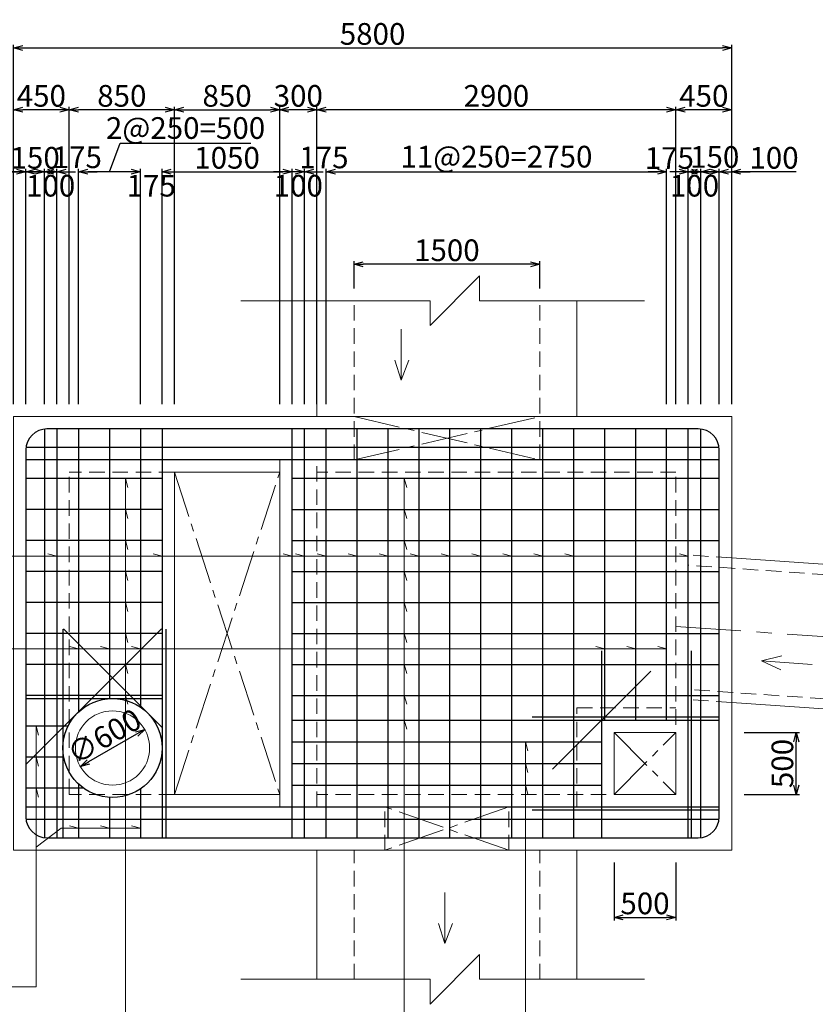
# Model space of a CAD drawing. Extents: x 85042 to 427010, y 123686 to 401496.
# Drawn here: x 174557 to 180982, y 377703 to 385650 of the extents above; entities that cross this region are included whole.
import ezdxf

# ---------------------------------------------------------------- set-up
doc = ezdxf.new("R2010")
doc.units = 0
for name, pattern in [('CENTER1', [10, 6.25, -1.25, 1.25, -1.25]), ('CENTER2', [1.125, 0.75, -0.125, 0.125, -0.125]), ('HIDDEN', [0.375, 0.25, -0.125])]:
    doc.linetypes.add(name, pattern=pattern)
doc.layers.get('0').update_dxf_attribs({"linetype": 'CONTINUOUS', "lineweight": 20})
doc.layers.get('Defpoints').update_dxf_attribs({"color": 108, "linetype": 'CONTINUOUS'})
for name, color, linetype, lineweight in [('D-BAR', 2, 'CONTINUOUS', 25), ('D-BAR-DIM', 4, 'CONTINUOUS', 13), ('D-STR-DIM', 7, 'CONTINUOUS', 13), ('D-STRC', 3, 'CONTINUOUS', 20), ('中心線0.13', 4, 'CONTINUOUS', 13), ('開口', 4, 'CONTINUOUS', 13)]:
    doc.layers.add(name, color=color, linetype=linetype, lineweight=lineweight)
doc.dimstyles.new('CW-scale50', dxfattribs={"dimscale": 50, "dimtxt": 3.5, "dimasz": 1.5, "dimexe": 0.5, "dimexo": 2, "dimgap": 0.5, "dimtad": 1, "dimdec": 0, "dimdsep": 46, "dimtxsty": 'Standard', "dimblk": 'OPEN30', "dimcen": 0, "dimclrd": 1, "dimclre": 1, "dimclrt": 3, "dimadec": 0, "dimazin": 0, "dimtfac": 1, "dimtdec": 0, "dimtix": 1, "dimtofl": 0, "dimtmove": 0, "dimatfit": 3, "dimldrblk": 'OPEN30', "dimfxl": 0, "dimtolj": 1, "dimtzin": 0, "dimarcsym": 0})

# ---------------------------------------------------------------- blocks, each defined once
blk = doc.blocks.new('_Open30')
at = {"color": 0, "linetype": 'ByBlock', "lineweight": -2}
for p, q in [((-1, 0.27), (0, 0)), ((0, 0), (-1, -0.27)), ((0, 0), (-1, 0))]:
    blk.add_line(p, q, dxfattribs=at)
blk = doc.blocks.new('*D497')
at = {"layer": 'D-STR-DIM', "color": 1, "lineweight": -2, "ltscale": 50}
for p, q in [((174506.7, 382546.9), (174506.7, 385447.6)), ((174581.7, 385422.6), (180231.7, 385422.6)), ((180306.7, 382546.9), (180306.7, 385447.6))]:
    blk.add_line(p, q, dxfattribs=at)
at = {"layer": 'Defpoints', "color": 0, "ltscale": 50}
for p in [(180306.7, 385422.6), (174506.7, 382446.9), (180306.7, 382446.9)]:
    blk.add_point(p, dxfattribs=at)
at = {"layer": 'D-STR-DIM', "color": 1, "lineweight": -2, "ltscale": 50, "xscale": 75, "yscale": 75, "zscale": 75, "rotation": 180}
blk.add_blockref('_Open30', (174506.7, 385422.6), dxfattribs=at)
at = {"layer": 'D-STR-DIM', "color": 1, "lineweight": -2, "ltscale": 50, "xscale": 75, "yscale": 75, "zscale": 75}
blk.add_blockref('_Open30', (180306.7, 385422.6), dxfattribs=at)
at = {"layer": 'D-STR-DIM', "color": 3, "ltscale": 50, "insert": (177406.7, 385535.1), "char_height": 175, "attachment_point": 5}
blk.add_mtext('\\A1;5800', dxfattribs=at)
blk = doc.blocks.new('*D498')
at = {"layer": 'D-STR-DIM', "color": 1, "lineweight": -2, "ltscale": 50}
for p, q in [((173994.5, 384422.6), (174506.7, 384422.6)), ((174431.7, 384422.6), (174356.7, 384422.6)), ((174506.7, 382546.9), (174506.7, 384447.6)), ((174506.7, 384422.6), (174606.7, 384422.6)), ((174606.7, 382546.9), (174606.7, 384447.6)), ((174681.7, 384422.6), (174756.7, 384422.6))]:
    blk.add_line(p, q, dxfattribs=at)
at = {"layer": 'Defpoints', "color": 0, "ltscale": 50}
for p in [(174606.7, 384422.6), (174506.7, 382446.9), (174606.7, 382446.9)]:
    blk.add_point(p, dxfattribs=at)
at = {"layer": 'D-STR-DIM', "color": 1, "lineweight": -2, "ltscale": 50, "xscale": 75, "yscale": 75, "zscale": 75}
blk.add_blockref('_Open30', (174506.7, 384422.6), dxfattribs=at)
at = {"layer": 'D-STR-DIM', "color": 1, "lineweight": -2, "ltscale": 50, "xscale": 75, "yscale": 75, "zscale": 75, "rotation": 180}
blk.add_blockref('_Open30', (174606.7, 384422.6), dxfattribs=at)
at = {"layer": 'D-STR-DIM', "color": 3, "ltscale": 50, "insert": (174174.5, 384535.1), "char_height": 175, "attachment_point": 5}
blk.add_mtext('\\A1;100', dxfattribs=at)
blk = doc.blocks.new('*D499')
at = {"layer": 'D-STR-DIM', "color": 1, "lineweight": -2, "ltscale": 50}
for p, q in [((174531.7, 384422.6), (174456.7, 384422.6)), ((174606.7, 382546.9), (174606.7, 384447.6)), ((174756.7, 382546.9), (174756.7, 384447.6)), ((174831.7, 384422.6), (174906.7, 384422.6))]:
    blk.add_line(p, q, dxfattribs=at)
at = {"layer": 'Defpoints', "color": 0, "ltscale": 50}
for p in [(174756.7, 384422.6), (174606.7, 382446.9), (174756.7, 382446.9)]:
    blk.add_point(p, dxfattribs=at)
at = {"layer": 'D-STR-DIM', "color": 1, "lineweight": -2, "ltscale": 50, "xscale": 75, "yscale": 75, "zscale": 75}
blk.add_blockref('_Open30', (174606.7, 384422.6), dxfattribs=at)
at = {"layer": 'D-STR-DIM', "color": 1, "lineweight": -2, "ltscale": 50, "xscale": 75, "yscale": 75, "zscale": 75, "rotation": 180}
blk.add_blockref('_Open30', (174756.7, 384422.6), dxfattribs=at)
at = {"layer": 'D-STR-DIM', "color": 3, "ltscale": 50, "insert": (174681.7, 384535.1), "char_height": 175, "attachment_point": 5}
blk.add_mtext('\\A1;150', dxfattribs=at)
blk = doc.blocks.new('*D500')
at = {"layer": 'D-STR-DIM', "color": 1, "lineweight": -2, "ltscale": 50}
for p, q in [((180131.7, 384422.6), (180056.7, 384422.6)), ((180206.7, 382546.9), (180206.7, 384447.6)), ((180206.7, 384422.6), (180306.7, 384422.6)), ((180306.7, 382546.9), (180306.7, 384447.6)), ((180828.8, 384422.6), (180306.7, 384422.6)), ((180381.7, 384422.6), (180456.7, 384422.6))]:
    blk.add_line(p, q, dxfattribs=at)
at = {"layer": 'Defpoints', "color": 0, "ltscale": 50}
for p in [(180306.7, 384422.6), (180206.7, 382446.9), (180306.7, 382446.9)]:
    blk.add_point(p, dxfattribs=at)
at = {"layer": 'D-STR-DIM', "color": 1, "lineweight": -2, "ltscale": 50, "xscale": 75, "yscale": 75, "zscale": 75}
blk.add_blockref('_Open30', (180206.7, 384422.6), dxfattribs=at)
at = {"layer": 'D-STR-DIM', "color": 1, "lineweight": -2, "ltscale": 50, "xscale": 75, "yscale": 75, "zscale": 75, "rotation": 180}
blk.add_blockref('_Open30', (180306.7, 384422.6), dxfattribs=at)
at = {"layer": 'D-STR-DIM', "color": 3, "ltscale": 50, "insert": (180648.8, 384535.1), "char_height": 175, "attachment_point": 5}
blk.add_mtext('\\A1;100', dxfattribs=at)
blk = doc.blocks.new('*D501')
at = {"layer": 'D-STR-DIM', "color": 1, "lineweight": -2, "ltscale": 50}
for p, q in [((177031.7, 382546.9), (177031.7, 384447.6)), ((177106.7, 384422.6), (179706.7, 384422.6)), ((179781.7, 382546.9), (179781.7, 384447.6))]:
    blk.add_line(p, q, dxfattribs=at)
at = {"layer": 'Defpoints', "color": 0, "ltscale": 50}
for p in [(179781.7, 384422.6), (177031.7, 382446.9), (179781.7, 382446.9)]:
    blk.add_point(p, dxfattribs=at)
at = {"layer": 'D-STR-DIM', "color": 1, "lineweight": -2, "ltscale": 50, "xscale": 75, "yscale": 75, "zscale": 75, "rotation": 180}
blk.add_blockref('_Open30', (177031.7, 384422.6), dxfattribs=at)
at = {"layer": 'D-STR-DIM', "color": 1, "lineweight": -2, "ltscale": 50, "xscale": 75, "yscale": 75, "zscale": 75}
blk.add_blockref('_Open30', (179781.7, 384422.6), dxfattribs=at)
at = {"layer": 'D-STR-DIM', "color": 3, "ltscale": 50, "insert": (178406.7, 384544.5), "char_height": 175, "attachment_point": 5}
blk.add_mtext('\\A1;11@250=2750', dxfattribs=at)
blk = doc.blocks.new('*D502')
at = {"layer": 'D-STR-DIM', "color": 1, "lineweight": -2, "ltscale": 50}
for p, q in [((179981.7, 384422.6), (179906.7, 384422.6)), ((180056.7, 382546.9), (180056.7, 384447.6)), ((180206.7, 382546.9), (180206.7, 384447.6)), ((180281.7, 384422.6), (180356.7, 384422.6))]:
    blk.add_line(p, q, dxfattribs=at)
at = {"layer": 'Defpoints', "color": 0, "ltscale": 50}
for p in [(180206.7, 384422.6), (180056.7, 382446.9), (180206.7, 382446.9)]:
    blk.add_point(p, dxfattribs=at)
at = {"layer": 'D-STR-DIM', "color": 1, "lineweight": -2, "ltscale": 50, "xscale": 75, "yscale": 75, "zscale": 75}
blk.add_blockref('_Open30', (180056.7, 384422.6), dxfattribs=at)
at = {"layer": 'D-STR-DIM', "color": 1, "lineweight": -2, "ltscale": 50, "xscale": 75, "yscale": 75, "zscale": 75, "rotation": 180}
blk.add_blockref('_Open30', (180206.7, 384422.6), dxfattribs=at)
at = {"layer": 'D-STR-DIM', "color": 3, "ltscale": 50, "insert": (180169.7, 384541.9), "char_height": 175, "attachment_point": 5}
blk.add_mtext('\\A1;150', dxfattribs=at)
blk = doc.blocks.new('*D503')
at = {"layer": 'D-STR-DIM', "color": 1, "lineweight": -2, "ltscale": 50}
for p, q in [((179856.7, 382546.9), (179856.7, 384947.6)), ((180306.7, 382546.9), (180306.7, 384947.6)), ((180231.7, 384922.6), (179931.7, 384922.6))]:
    blk.add_line(p, q, dxfattribs=at)
at = {"layer": 'Defpoints', "color": 0, "ltscale": 50}
for p in [(179856.7, 384922.6), (179856.7, 382446.9), (180306.7, 382446.9)]:
    blk.add_point(p, dxfattribs=at)
at = {"layer": 'D-STR-DIM', "color": 1, "lineweight": -2, "ltscale": 50, "xscale": 75, "yscale": 75, "zscale": 75, "rotation": 180}
blk.add_blockref('_Open30', (179856.7, 384922.6), dxfattribs=at)
at = {"layer": 'D-STR-DIM', "color": 1, "lineweight": -2, "ltscale": 50, "xscale": 75, "yscale": 75, "zscale": 75}
blk.add_blockref('_Open30', (180306.7, 384922.6), dxfattribs=at)
at = {"layer": 'D-STR-DIM', "color": 3, "ltscale": 50, "insert": (180081.7, 385035.1), "char_height": 175, "attachment_point": 5}
blk.add_mtext('\\A1;450', dxfattribs=at)
blk = doc.blocks.new('*D504')
at = {"layer": 'D-STR-DIM', "color": 1, "lineweight": -2, "ltscale": 50}
for p, q in [((176956.7, 382546.9), (176956.7, 384947.6)), ((179856.7, 382546.9), (179856.7, 384947.6)), ((179781.7, 384922.6), (177031.7, 384922.6))]:
    blk.add_line(p, q, dxfattribs=at)
at = {"layer": 'Defpoints', "color": 0, "ltscale": 50}
for p in [(176956.7, 384922.6), (176956.7, 382446.9), (179856.7, 382446.9)]:
    blk.add_point(p, dxfattribs=at)
at = {"layer": 'D-STR-DIM', "color": 1, "lineweight": -2, "ltscale": 50, "xscale": 75, "yscale": 75, "zscale": 75, "rotation": 180}
blk.add_blockref('_Open30', (176956.7, 384922.6), dxfattribs=at)
at = {"layer": 'D-STR-DIM', "color": 1, "lineweight": -2, "ltscale": 50, "xscale": 75, "yscale": 75, "zscale": 75}
blk.add_blockref('_Open30', (179856.7, 384922.6), dxfattribs=at)
at = {"layer": 'D-STR-DIM', "color": 3, "ltscale": 50, "insert": (178406.7, 385035.1), "char_height": 175, "attachment_point": 5}
blk.add_mtext('\\A1;2900', dxfattribs=at)
blk = doc.blocks.new('*D505')
at = {"layer": 'D-STR-DIM', "color": 1, "lineweight": -2, "ltscale": 50}
for p, q in [((174506.7, 382546.9), (174506.7, 384947.6)), ((174956.7, 382546.9), (174956.7, 384947.6)), ((174881.7, 384922.6), (174581.7, 384922.6))]:
    blk.add_line(p, q, dxfattribs=at)
at = {"layer": 'Defpoints', "color": 0, "ltscale": 50}
for p in [(174506.7, 384922.6), (174506.7, 382446.9), (174956.7, 382446.9)]:
    blk.add_point(p, dxfattribs=at)
at = {"layer": 'D-STR-DIM', "color": 1, "lineweight": -2, "ltscale": 50, "xscale": 75, "yscale": 75, "zscale": 75, "rotation": 180}
blk.add_blockref('_Open30', (174506.7, 384922.6), dxfattribs=at)
at = {"layer": 'D-STR-DIM', "color": 1, "lineweight": -2, "ltscale": 50, "xscale": 75, "yscale": 75, "zscale": 75}
blk.add_blockref('_Open30', (174956.7, 384922.6), dxfattribs=at)
at = {"layer": 'D-STR-DIM', "color": 3, "ltscale": 50, "insert": (174731.7, 385035.1), "char_height": 175, "attachment_point": 5}
blk.add_mtext('\\A1;450', dxfattribs=at)
blk = doc.blocks.new('*D506')
at = {"layer": 'D-STR-DIM', "color": 1, "lineweight": -2, "ltscale": 50}
for p, q in [((179706.7, 384422.6), (179631.7, 384422.6)), ((179781.7, 382546.9), (179781.7, 384447.6)), ((179956.7, 382546.9), (179956.7, 384447.6)), ((180031.7, 384422.6), (180106.7, 384422.6))]:
    blk.add_line(p, q, dxfattribs=at)
at = {"layer": 'Defpoints', "color": 0, "ltscale": 50}
for p in [(179781.7, 384422.6), (179781.7, 382446.9), (179956.7, 382446.9)]:
    blk.add_point(p, dxfattribs=at)
at = {"layer": 'D-STR-DIM', "color": 1, "lineweight": -2, "ltscale": 50, "xscale": 75, "yscale": 75, "zscale": 75}
blk.add_blockref('_Open30', (179781.7, 384422.6), dxfattribs=at)
at = {"layer": 'D-STR-DIM', "color": 1, "lineweight": -2, "ltscale": 50, "xscale": 75, "yscale": 75, "zscale": 75, "rotation": 180}
blk.add_blockref('_Open30', (179956.7, 384422.6), dxfattribs=at)
at = {"layer": 'D-STR-DIM', "color": 3, "ltscale": 50, "insert": (179803.1, 384533.6), "char_height": 175, "attachment_point": 5}
blk.add_mtext('\\A1;175', dxfattribs=at)
blk = doc.blocks.new('*D507')
at = {"layer": 'D-STR-DIM', "color": 1, "lineweight": -2, "ltscale": 50}
for p, q in [((175706.4, 382546.9), (175706.4, 384447.6)), ((175781.4, 384422.6), (176681.7, 384422.6)), ((176756.7, 382546.9), (176756.7, 384447.6))]:
    blk.add_line(p, q, dxfattribs=at)
at = {"layer": 'Defpoints', "color": 0, "ltscale": 50}
for p in [(176756.7, 384422.6), (175706.4, 382446.9), (176756.7, 382446.9)]:
    blk.add_point(p, dxfattribs=at)
at = {"layer": 'D-STR-DIM', "color": 1, "lineweight": -2, "ltscale": 50, "xscale": 75, "yscale": 75, "zscale": 75, "rotation": 180}
blk.add_blockref('_Open30', (175706.4, 384422.6), dxfattribs=at)
at = {"layer": 'D-STR-DIM', "color": 1, "lineweight": -2, "ltscale": 50, "xscale": 75, "yscale": 75, "zscale": 75}
blk.add_blockref('_Open30', (176756.7, 384422.6), dxfattribs=at)
at = {"layer": 'D-STR-DIM', "color": 3, "ltscale": 50, "insert": (176231.6, 384535.1), "char_height": 175, "attachment_point": 5}
blk.add_mtext('\\A1;1050', dxfattribs=at)
blk = doc.blocks.new('*D508')
at = {"layer": 'D-STR-DIM', "color": 1, "lineweight": -2, "ltscale": 50}
for p, q in [((176681.7, 384422.6), (176606.7, 384422.6)), ((176756.7, 382546.9), (176756.7, 384447.6)), ((176856.7, 382546.9), (176856.7, 384447.6)), ((176931.7, 384422.6), (177006.7, 384422.6))]:
    blk.add_line(p, q, dxfattribs=at)
at = {"layer": 'Defpoints', "color": 0, "ltscale": 50}
for p in [(176856.7, 384422.6), (176756.7, 382446.9), (176856.7, 382446.9)]:
    blk.add_point(p, dxfattribs=at)
at = {"layer": 'D-STR-DIM', "color": 1, "lineweight": -2, "ltscale": 50, "xscale": 75, "yscale": 75, "zscale": 75}
blk.add_blockref('_Open30', (176756.7, 384422.6), dxfattribs=at)
at = {"layer": 'D-STR-DIM', "color": 1, "lineweight": -2, "ltscale": 50, "xscale": 75, "yscale": 75, "zscale": 75, "rotation": 180}
blk.add_blockref('_Open30', (176856.7, 384422.6), dxfattribs=at)
at = {"layer": 'D-STR-DIM', "color": 3, "ltscale": 50, "insert": (176806.7, 384310.1), "char_height": 175, "attachment_point": 5}
blk.add_mtext('\\A1;100', dxfattribs=at)
blk = doc.blocks.new('*D509')
at = {"layer": 'D-STR-DIM', "color": 1, "lineweight": -2, "ltscale": 50}
for p, q in [((176781.7, 384422.6), (176706.7, 384422.6)), ((176856.7, 382546.9), (176856.7, 384447.6)), ((177031.7, 382546.9), (177031.7, 384447.6)), ((177106.7, 384422.6), (177181.7, 384422.6))]:
    blk.add_line(p, q, dxfattribs=at)
at = {"layer": 'Defpoints', "color": 0, "ltscale": 50}
for p in [(177031.7, 384422.6), (176856.7, 382446.9), (177031.7, 382446.9)]:
    blk.add_point(p, dxfattribs=at)
at = {"layer": 'D-STR-DIM', "color": 1, "lineweight": -2, "ltscale": 50, "xscale": 75, "yscale": 75, "zscale": 75}
blk.add_blockref('_Open30', (176856.7, 384422.6), dxfattribs=at)
at = {"layer": 'D-STR-DIM', "color": 1, "lineweight": -2, "ltscale": 50, "xscale": 75, "yscale": 75, "zscale": 75, "rotation": 180}
blk.add_blockref('_Open30', (177031.7, 384422.6), dxfattribs=at)
at = {"layer": 'D-STR-DIM', "color": 3, "ltscale": 50, "insert": (177014, 384538.3), "char_height": 175, "attachment_point": 5}
blk.add_mtext('\\A1;175', dxfattribs=at)
blk = doc.blocks.new('*D495')
at = {"layer": 'D-STR-DIM', "color": 1, "lineweight": -2, "ltscale": 50}
for p, q in [((176656.7, 382546.9), (176656.7, 384947.6)), ((176956.7, 382546.9), (176956.7, 384947.6)), ((176881.7, 384922.6), (176731.7, 384922.6))]:
    blk.add_line(p, q, dxfattribs=at)
at = {"layer": 'Defpoints', "color": 0, "ltscale": 50}
for p in [(176656.7, 384922.6), (176656.7, 382446.9), (176956.7, 382446.9)]:
    blk.add_point(p, dxfattribs=at)
at = {"layer": 'D-STR-DIM', "color": 1, "lineweight": -2, "ltscale": 50, "xscale": 75, "yscale": 75, "zscale": 75, "rotation": 180}
blk.add_blockref('_Open30', (176656.7, 384922.6), dxfattribs=at)
at = {"layer": 'D-STR-DIM', "color": 1, "lineweight": -2, "ltscale": 50, "xscale": 75, "yscale": 75, "zscale": 75}
blk.add_blockref('_Open30', (176956.7, 384922.6), dxfattribs=at)
at = {"layer": 'D-STR-DIM', "color": 3, "ltscale": 50, "insert": (176806.7, 385035.1), "char_height": 175, "attachment_point": 5}
blk.add_mtext('\\A1;300', dxfattribs=at)
blk = doc.blocks.new('*D496')
at = {"layer": 'D-STR-DIM', "color": 1, "lineweight": -2, "ltscale": 50}
for p, q in [((174956.7, 382546.9), (174956.7, 384947.6)), ((175806.4, 382546.9), (175806.4, 384947.6)), ((175731.4, 384922.6), (175031.7, 384922.6))]:
    blk.add_line(p, q, dxfattribs=at)
at = {"layer": 'Defpoints', "color": 0, "ltscale": 50}
for p in [(174956.7, 384922.6), (174956.7, 382446.9), (175806.4, 382446.9)]:
    blk.add_point(p, dxfattribs=at)
at = {"layer": 'D-STR-DIM', "color": 1, "lineweight": -2, "ltscale": 50, "xscale": 75, "yscale": 75, "zscale": 75, "rotation": 180}
blk.add_blockref('_Open30', (174956.7, 384922.6), dxfattribs=at)
at = {"layer": 'D-STR-DIM', "color": 1, "lineweight": -2, "ltscale": 50, "xscale": 75, "yscale": 75, "zscale": 75}
blk.add_blockref('_Open30', (175806.4, 384922.6), dxfattribs=at)
at = {"layer": 'D-STR-DIM', "color": 3, "ltscale": 50, "insert": (175381.6, 385035.1), "char_height": 175, "attachment_point": 5}
blk.add_mtext('\\A1;850', dxfattribs=at)
blk = doc.blocks.new('*D510')
at = {"layer": 'D-STR-DIM', "color": 1, "lineweight": -2, "ltscale": 50}
for p, q in [((179881.7, 384422.6), (179806.7, 384422.6)), ((179956.7, 382546.9), (179956.7, 384447.6)), ((180056.7, 382546.9), (180056.7, 384447.6)), ((180131.7, 384422.6), (180206.7, 384422.6))]:
    blk.add_line(p, q, dxfattribs=at)
at = {"layer": 'Defpoints', "color": 0, "ltscale": 50}
for p in [(179956.7, 384422.6), (179956.7, 382446.9), (180056.7, 382446.9)]:
    blk.add_point(p, dxfattribs=at)
at = {"layer": 'D-STR-DIM', "color": 1, "lineweight": -2, "ltscale": 50, "xscale": 75, "yscale": 75, "zscale": 75}
blk.add_blockref('_Open30', (179956.7, 384422.6), dxfattribs=at)
at = {"layer": 'D-STR-DIM', "color": 1, "lineweight": -2, "ltscale": 50, "xscale": 75, "yscale": 75, "zscale": 75, "rotation": 180}
blk.add_blockref('_Open30', (180056.7, 384422.6), dxfattribs=at)
at = {"layer": 'D-STR-DIM', "color": 3, "ltscale": 50, "insert": (180006.7, 384310.1), "char_height": 175, "attachment_point": 5}
blk.add_mtext('\\A1;100', dxfattribs=at)
blk = doc.blocks.new('*D511')
at = {"layer": 'D-STR-DIM', "color": 1, "lineweight": -2, "ltscale": 50}
for p, q in [((175456.7, 384422.6), (175381.7, 384422.6)), ((175531.7, 382546.9), (175531.7, 384447.6)), ((175706.4, 382546.9), (175706.4, 384447.6)), ((175781.4, 384422.6), (175856.4, 384422.6))]:
    blk.add_line(p, q, dxfattribs=at)
at = {"layer": 'Defpoints', "color": 0, "ltscale": 50}
for p in [(175531.7, 384422.6), (175531.7, 382446.9), (175706.4, 382446.9)]:
    blk.add_point(p, dxfattribs=at)
at = {"layer": 'D-STR-DIM', "color": 1, "lineweight": -2, "ltscale": 50, "xscale": 75, "yscale": 75, "zscale": 75}
blk.add_blockref('_Open30', (175531.7, 384422.6), dxfattribs=at)
at = {"layer": 'D-STR-DIM', "color": 1, "lineweight": -2, "ltscale": 50, "xscale": 75, "yscale": 75, "zscale": 75, "rotation": 180}
blk.add_blockref('_Open30', (175706.4, 384422.6), dxfattribs=at)
at = {"layer": 'D-STR-DIM', "color": 3, "ltscale": 50, "insert": (175619.1, 384310.1), "char_height": 175, "attachment_point": 5}
blk.add_mtext('\\A1;175', dxfattribs=at)
blk = doc.blocks.new('*D512')
at = {"layer": 'D-STR-DIM', "color": 1, "lineweight": -2, "ltscale": 50}
for p, q in [((175281.7, 384422.6), (175369.4, 384653.8)), ((175369.4, 384653.8), (176423.2, 384653.8)), ((175031.7, 382546.9), (175031.7, 384447.6)), ((175456.7, 384422.6), (175106.7, 384422.6)), ((175531.7, 382546.9), (175531.7, 384447.6))]:
    blk.add_line(p, q, dxfattribs=at)
at = {"layer": 'Defpoints', "color": 0, "ltscale": 50}
for p in [(175031.7, 384422.6), (175031.7, 382446.9), (175531.7, 382446.9)]:
    blk.add_point(p, dxfattribs=at)
at = {"layer": 'D-STR-DIM', "color": 1, "lineweight": -2, "ltscale": 50, "xscale": 75, "yscale": 75, "zscale": 75, "rotation": 180}
blk.add_blockref('_Open30', (175031.7, 384422.6), dxfattribs=at)
at = {"layer": 'D-STR-DIM', "color": 1, "lineweight": -2, "ltscale": 50, "xscale": 75, "yscale": 75, "zscale": 75}
blk.add_blockref('_Open30', (175531.7, 384422.6), dxfattribs=at)
at = {"layer": 'D-STR-DIM', "color": 3, "ltscale": 50, "insert": (175896.3, 384775.7), "char_height": 175, "attachment_point": 5}
blk.add_mtext('\\A1;2@250=500', dxfattribs=at)
blk = doc.blocks.new('*D513')
at = {"layer": 'D-STR-DIM', "color": 1, "lineweight": -2, "ltscale": 50}
for p, q in [((174781.7, 384422.6), (174706.7, 384422.6)), ((174856.7, 382546.9), (174856.7, 384447.6)), ((175031.7, 382546.9), (175031.7, 384447.6)), ((175106.7, 384422.6), (175181.7, 384422.6))]:
    blk.add_line(p, q, dxfattribs=at)
at = {"layer": 'Defpoints', "color": 0, "ltscale": 50}
for p in [(174856.7, 384422.6), (174856.7, 382446.9), (175031.7, 382446.9)]:
    blk.add_point(p, dxfattribs=at)
at = {"layer": 'D-STR-DIM', "color": 1, "lineweight": -2, "ltscale": 50, "xscale": 75, "yscale": 75, "zscale": 75}
blk.add_blockref('_Open30', (174856.7, 384422.6), dxfattribs=at)
at = {"layer": 'D-STR-DIM', "color": 1, "lineweight": -2, "ltscale": 50, "xscale": 75, "yscale": 75, "zscale": 75, "rotation": 180}
blk.add_blockref('_Open30', (175031.7, 384422.6), dxfattribs=at)
at = {"layer": 'D-STR-DIM', "color": 3, "ltscale": 50, "insert": (175022.1, 384539.7), "char_height": 175, "attachment_point": 5}
blk.add_mtext('\\A1;175', dxfattribs=at)
blk = doc.blocks.new('*D514')
at = {"layer": 'D-STR-DIM', "color": 1, "lineweight": -2, "ltscale": 50}
for p, q in [((174681.7, 384422.6), (174606.7, 384422.6)), ((174756.7, 382546.9), (174756.7, 384447.6)), ((174856.7, 382546.9), (174856.7, 384447.6)), ((174931.7, 384422.6), (175006.7, 384422.6))]:
    blk.add_line(p, q, dxfattribs=at)
at = {"layer": 'Defpoints', "color": 0, "ltscale": 50}
for p in [(174756.7, 384422.6), (174756.7, 382446.9), (174856.7, 382446.9)]:
    blk.add_point(p, dxfattribs=at)
at = {"layer": 'D-STR-DIM', "color": 1, "lineweight": -2, "ltscale": 50, "xscale": 75, "yscale": 75, "zscale": 75}
blk.add_blockref('_Open30', (174756.7, 384422.6), dxfattribs=at)
at = {"layer": 'D-STR-DIM', "color": 1, "lineweight": -2, "ltscale": 50, "xscale": 75, "yscale": 75, "zscale": 75, "rotation": 180}
blk.add_blockref('_Open30', (174856.7, 384422.6), dxfattribs=at)
at = {"layer": 'D-STR-DIM', "color": 3, "ltscale": 50, "insert": (174806.7, 384310.1), "char_height": 175, "attachment_point": 5}
blk.add_mtext('\\A1;100', dxfattribs=at)
blk = doc.blocks.new('*D562')
at = {"layer": 'D-STR-DIM', "color": 1, "lineweight": -2, "ltscale": 50}
for p, q in [((177256.7, 383481.1), (177256.7, 383701.5)), ((178681.7, 383676.5), (177331.7, 383676.5)), ((178756.7, 383481.1), (178756.7, 383701.5))]:
    blk.add_line(p, q, dxfattribs=at)
at = {"layer": 'Defpoints', "color": 0, "ltscale": 50}
for p in [(177256.7, 383676.5), (177256.7, 383381.1), (178756.7, 383381.1)]:
    blk.add_point(p, dxfattribs=at)
at = {"layer": 'D-STR-DIM', "color": 1, "lineweight": -2, "ltscale": 50, "xscale": 75, "yscale": 75, "zscale": 75, "rotation": 180}
blk.add_blockref('_Open30', (177256.7, 383676.5), dxfattribs=at)
at = {"layer": 'D-STR-DIM', "color": 1, "lineweight": -2, "ltscale": 50, "xscale": 75, "yscale": 75, "zscale": 75}
blk.add_blockref('_Open30', (178756.7, 383676.5), dxfattribs=at)
at = {"layer": 'D-STR-DIM', "color": 3, "ltscale": 50, "insert": (178006.7, 383789), "char_height": 175, "attachment_point": 5}
blk.add_mtext('\\A1;1500', dxfattribs=at)
blk = doc.blocks.new('*D1319')
at = {"layer": 'D-STR-DIM', "color": 1, "lineweight": -2, "ltscale": 50}
blk.add_line((175501.3, 379884.4), (175111.5, 379659.4), dxfattribs=at)
at = {"layer": 'Defpoints', "color": 0, "ltscale": 50}
for p in [(175566.2, 379921.9), (175046.6, 379621.9)]:
    blk.add_point(p, dxfattribs=at)
at = {"layer": 'D-STR-DIM', "color": 1, "lineweight": -2, "ltscale": 50, "xscale": 75, "yscale": 75, "zscale": 75}
for p, rotation in [((175566.2, 379921.9), 29.9999984790072), ((175046.6, 379621.9), 209.9999984790072)]:
    blk.add_blockref('_Open30', p, dxfattribs=dict(at, rotation=rotation))
at = {"layer": 'D-STR-DIM', "color": 3, "ltscale": 50, "insert": (175239.1, 379865.2), "char_height": 175, "attachment_point": 5, "rotation": 30}
blk.add_mtext('\\A1;∅600', dxfattribs=at)
blk = doc.blocks.new('*D1342')
at = {"layer": 'D-STR-DIM', "color": 1, "lineweight": -2, "ltscale": 50}
for p, q in [((175806.4, 382546.9), (175806.4, 384947.6)), ((176656.7, 382546.9), (176656.7, 384947.6)), ((175881.4, 384922.6), (176581.7, 384922.6))]:
    blk.add_line(p, q, dxfattribs=at)
at = {"layer": 'Defpoints', "color": 0, "ltscale": 50}
for p in [(176656.7, 384922.6), (175806.4, 382446.9), (176656.7, 382446.9)]:
    blk.add_point(p, dxfattribs=at)
at = {"layer": 'D-STR-DIM', "color": 1, "lineweight": -2, "ltscale": 50, "xscale": 75, "yscale": 75, "zscale": 75, "rotation": 180}
blk.add_blockref('_Open30', (175806.4, 384922.6), dxfattribs=at)
at = {"layer": 'D-STR-DIM', "color": 1, "lineweight": -2, "ltscale": 50, "xscale": 75, "yscale": 75, "zscale": 75}
blk.add_blockref('_Open30', (176656.7, 384922.6), dxfattribs=at)
at = {"layer": 'D-STR-DIM', "color": 3, "ltscale": 50, "insert": (176231.6, 385035.1), "char_height": 175, "attachment_point": 5}
blk.add_mtext('\\A1;850', dxfattribs=at)
blk = doc.blocks.new('*D1345')
at = {"layer": 'D-STR-DIM', "color": 1, "lineweight": -2, "ltscale": 50}
for p, q in [((180406.7, 379896.9), (180853.7, 379896.9)), ((180828.7, 379471.9), (180828.7, 379821.9)), ((180406.7, 379396.9), (180853.7, 379396.9))]:
    blk.add_line(p, q, dxfattribs=at)
at = {"layer": 'Defpoints', "color": 0, "ltscale": 50}
for p in [(180306.7, 379896.9), (180828.7, 379896.9), (180306.7, 379396.9)]:
    blk.add_point(p, dxfattribs=at)
at = {"layer": 'D-STR-DIM', "color": 1, "lineweight": -2, "ltscale": 50, "xscale": 75, "yscale": 75, "zscale": 75}
for p, rotation in [((180828.7, 379896.9), 90), ((180828.7, 379396.9), 270)]:
    blk.add_blockref('_Open30', p, dxfattribs=dict(at, rotation=rotation))
at = {"layer": 'D-STR-DIM', "color": 3, "ltscale": 50, "insert": (180716.2, 379646.9), "char_height": 175, "attachment_point": 5, "rotation": 90}
blk.add_mtext('\\A1;500', dxfattribs=at)
blk = doc.blocks.new('*D1346')
at = {"layer": 'D-STR-DIM', "color": 1, "lineweight": -2, "ltscale": 50}
for p, q in [((179356.7, 378846.9), (179356.7, 378380.2)), ((179856.7, 378846.9), (179856.7, 378380.2)), ((179431.7, 378405.2), (179781.7, 378405.2))]:
    blk.add_line(p, q, dxfattribs=at)
at = {"layer": 'Defpoints', "color": 0, "ltscale": 50}
for p in [(179356.7, 378946.9), (179856.7, 378946.9), (179856.7, 378405.2)]:
    blk.add_point(p, dxfattribs=at)
at = {"layer": 'D-STR-DIM', "color": 1, "lineweight": -2, "ltscale": 50, "xscale": 75, "yscale": 75, "zscale": 75, "rotation": 180}
blk.add_blockref('_Open30', (179356.7, 378405.2), dxfattribs=at)
at = {"layer": 'D-STR-DIM', "color": 1, "lineweight": -2, "ltscale": 50, "xscale": 75, "yscale": 75, "zscale": 75}
blk.add_blockref('_Open30', (179856.7, 378405.2), dxfattribs=at)
at = {"layer": 'D-STR-DIM', "color": 3, "ltscale": 50, "insert": (179606.7, 378517.7), "char_height": 175, "attachment_point": 5}
blk.add_mtext('\\A1;500', dxfattribs=at)

msp = doc.modelspace()

# ---------------------------------------------------------------- linework, layer by layer
at = {"layer": 'D-BAR'}
for p, q in [((174756.7, 382346.9), (174756.7, 379046.9)), ((180036.7, 382346.9), (174776.7, 382346.9)), ((174856.7, 382346.9), (174856.7, 379046.9)), ((175031.7, 382346.9), (175031.7, 380062.7)), ((175281.7, 382346.9), (175281.7, 380171.2)), ((175531.7, 382346.9), (175531.7, 380102.4)), ((175706.4, 382346.9), (175706.4, 379046.9)), ((176756.7, 379046.9), (176756.7, 382346.9)), ((176856.7, 379046.9), (176856.7, 382346.9)), ((177031.7, 379046.9), (177031.7, 382346.9)), ((177281.7, 379046.9), (177281.7, 382346.9)), ((177531.7, 379046.9), (177531.7, 382346.9)), ((177781.7, 379046.9), (177781.7, 382346.9)), ((178031.7, 379046.9), (178031.7, 382346.9)), ((178281.7, 379046.9), (178281.7, 382346.9)), ((178531.7, 379046.9), (178531.7, 382346.9)), ((178781.7, 379046.9), (178781.7, 382346.9)), ((179031.7, 379046.9), (179031.7, 382346.9)), ((179281.7, 379996.9), (179281.7, 382346.9)), ((179531.7, 379996.9), (179531.7, 382346.9)), ((179781.7, 379996.9), (179781.7, 382346.9)), ((179956.7, 379046.9), (179956.7, 382346.9)), ((180056.7, 379046.9), (180056.7, 382346.9)), ((180206.7, 382196.9), (174606.7, 382196.9)), ((174606.7, 382176.9), (174606.7, 379216.9)), ((180206.7, 379216.9), (180206.7, 382176.9)), ((180206.7, 382096.9), (174606.7, 382096.9)), ((175706.4, 381946.9), (174606.7, 381946.9)), ((180206.7, 381946.9), (176756.7, 381946.9)), ((175706.4, 381696.9), (174606.7, 381696.9)), ((176756.7, 381696.9), (180206.7, 381696.9)), ((175706.4, 381446.9), (174606.7, 381446.9)), ((176756.7, 381446.9), (180206.7, 381446.9)), ((175706.4, 381196.9), (174606.7, 381196.9)), ((176756.7, 381196.9), (180206.7, 381196.9)), ((175706.4, 380946.9), (174606.7, 380946.9)), ((176756.7, 380946.9), (180206.7, 380946.9)), ((175706.4, 380696.9), (174606.7, 380696.9)), ((176756.7, 380696.9), (180206.7, 380696.9)), ((175706.4, 380446.9), (174606.7, 380446.9)), ((176756.7, 380446.9), (180206.7, 380446.9)), ((175706.4, 380196.9), (174606.7, 380196.9)), ((176756.7, 380196.9), (180206.7, 380196.9)), ((174946.7, 379946.9), (174606.7, 379946.9)), ((176756.7, 379996.9), (180206.7, 379996.9)), ((176756.7, 379821.9), (179256.7, 379821.9)), ((174913.5, 379696.9), (174606.7, 379696.9)), ((176756.7, 379646.9), (179256.7, 379646.9)), ((175031.7, 379481.1), (175031.7, 379046.9)), ((176756.7, 379471.9), (179256.7, 379471.9)), ((175073.2, 379446.9), (174606.7, 379446.9)), ((175531.7, 379441.4), (175531.7, 379046.9)), ((174606.7, 379296.9), (180206.7, 379296.9)), ((175281.7, 379372.7), (175281.7, 379046.9)), ((174606.7, 379196.9), (180206.7, 379196.9)), ((174776.7, 379046.9), (180036.7, 379046.9))]:
    msp.add_line(p, q, dxfattribs=at)
at = {"layer": 'D-BAR', "color": 191}
for p, q in [((175702.4, 380733.6), (174606.7, 379637.9)), ((174906.4, 380731.9), (174906.4, 379046.9)), ((174910.4, 380733.6), (175706.4, 379937.6)), ((175736.4, 380731.9), (175736.4, 379046.9)), ((174606.7, 380171.9), (175706.4, 380171.9))]:
    msp.add_line(p, q, dxfattribs=at)
at = {"layer": 'D-BAR', "color": 6}
for p, q in [((179256.7, 380556.9), (179256.7, 379046.9)), ((179981.7, 379046.9), (179981.7, 380556.9)), ((179652.7, 380392.9), (178860.8, 379600.9)), ((180206.7, 380021.9), (178696.7, 380021.9)), ((178696.7, 379271.9), (180206.7, 379271.9))]:
    msp.add_line(p, q, dxfattribs=at)
at = {"layer": 'D-BAR', "color": 6, "ltscale": 60}
msp.add_circle((175306.4, 379771.9), 400, dxfattribs=at)
at = {"layer": 'D-BAR'}
for centre, start, end in [((174776.7, 382176.9), 90, 180), ((180036.7, 382176.9), 0, 90), ((174776.7, 379216.9), 180, 270), ((180036.7, 379216.9), 270, 0)]:
    msp.add_arc(centre, 170, start, end, dxfattribs=at)
at = {"layer": 'D-BAR-DIM'}
for p, q in [((175410.6, 381946.9), (175430.1, 381874.5)), ((175410.6, 381946.9), (175410.6, 377345.5)), ((177662.7, 381946.9), (177682.1, 381874.5)), ((177662.7, 381946.9), (177662.7, 377346.9)), ((175410.6, 381696.9), (175430.1, 381624.5)), ((177662.7, 381696.9), (177682.1, 381624.5)), ((175410.6, 381446.9), (175430.1, 381374.5)), ((177662.7, 381446.9), (177682.1, 381374.5)), ((179956.7, 381320.4), (174359.8, 381320.4)), ((174856.7, 381320.4), (174784.3, 381339.8)), ((174856.7, 381320.4), (174856.7, 381320.4)), ((175706.4, 381320.4), (175634, 381339.8)), ((175706.4, 381320.4), (175706.4, 381320.4)), ((175706.4, 381320.4), (175706.4, 381320.4)), ((176756.7, 381320.4), (176684.3, 381339.8)), ((176856.7, 381320.4), (176784.3, 381339.8)), ((177031.7, 381320.4), (176959.3, 381339.8)), ((177281.7, 381320.4), (177209.3, 381339.8)), ((177531.7, 381320.4), (177459.3, 381339.8)), ((177781.7, 381320.4), (177709.3, 381339.8)), ((178031.7, 381320.4), (177959.3, 381339.8)), ((178281.7, 381320.4), (178209.3, 381339.8)), ((178531.7, 381320.4), (178459.3, 381339.8)), ((178781.7, 381320.4), (178709.3, 381339.8)), ((179031.7, 381320.4), (178959.3, 381339.8)), ((179956.7, 381320.4), (179884.3, 381339.8)), ((175410.6, 381196.9), (175430.1, 381124.5)), ((177662.7, 381196.9), (177682.1, 381124.5)), ((175410.6, 380946.9), (175430.1, 380874.5)), ((177662.7, 380946.9), (177682.1, 380874.5)), ((175410.6, 380696.9), (175430.1, 380624.5)), ((177662.7, 380696.9), (177682.1, 380624.5)), ((179781.7, 380571.3), (174368.9, 380571.3)), ((175531.7, 380571.3), (174368.9, 380571.3)), ((175031.7, 380571.3), (174959.3, 380590.7)), ((175281.7, 380571.3), (175209.3, 380590.7)), ((175531.7, 380571.3), (175459.3, 380590.7)), ((179281.7, 380571.3), (179209.3, 380590.7)), ((179531.7, 380571.3), (179459.3, 380590.7)), ((179781.7, 380571.3), (179709.3, 380590.7)), ((175410.6, 380446.9), (175430.1, 380374.5)), ((177662.7, 380446.9), (177682.1, 380374.5)), ((175410.6, 380196.9), (175430.1, 380124.5)), ((175410.6, 380196.9), (175410.6, 380196.9)), ((175410.6, 380196.9), (175410.6, 380196.9)), ((175410.6, 380196.9), (175410.6, 380196.9)), ((177662.7, 380196.9), (177682.1, 380124.5)), ((174689.5, 379946.9), (174708.9, 379874.5)), ((174689.5, 379946.9), (174689.5, 377845.3)), ((177662.7, 379996.9), (177682.1, 379924.5)), ((178641.4, 379821.9), (178660.8, 379749.5)), ((178641.4, 379821.9), (178641.4, 377346.9)), ((174689.5, 379696.9), (174708.9, 379624.5)), ((178641.4, 379646.9), (178660.8, 379574.5)), ((178641.4, 379471.9), (178660.8, 379399.5)), ((174689.5, 379446.9), (174708.9, 379374.5)), ((175031.7, 379124.7), (174959.3, 379144.1)), ((175281.7, 379124.7), (175209.3, 379144.1)), ((175531.7, 379124.7), (175459.3, 379144.1)), ((174891.9, 379124.7), (174689.5, 378970.6)), ((175531.7, 379124.7), (174891.9, 379124.7)), ((174654, 377845.3), (173597, 377845.3)), ((174654, 377845.3), (173597, 377845.3)), ((174689.5, 377845.3), (174654, 377845.3))]:
    msp.add_line(p, q, dxfattribs=at)
at = {"layer": 'D-STRC', "color": 3, "ltscale": 0.2}
for p, q in [((177870.9, 383180.9), (178270.4, 383581.4)), ((178270.4, 383581.4), (178270.7, 383381.1)), ((177870.7, 383381.1), (176343.9, 383381.1)), ((176956.7, 382446.9), (176956.7, 383381.1)), ((177870.7, 383381.1), (177870.9, 383180.9)), ((179601.4, 383381.1), (178270.7, 383381.1)), ((179056.7, 382446.9), (179056.7, 383381.1)), ((176956.7, 377904.9), (176956.7, 378946.9)), ((179056.7, 377904.9), (179056.7, 378946.9)), ((177870.9, 377704.6), (178270.4, 378105.1)), ((178270.4, 378105.1), (178270.7, 377904.9)), ((177870.7, 377904.9), (176343.9, 377904.9)), ((177870.7, 377904.9), (177870.9, 377704.6)), ((179601.4, 377904.9), (178270.7, 377904.9))]:
    msp.add_line(p, q, dxfattribs=at)
at = {"layer": 'D-STRC', "color": 3, "linetype": 'HIDDEN', "ltscale": 500}
for p, q in [((177256.7, 382096.9), (177256.7, 383381.1)), ((178756.7, 382096.9), (178756.7, 383381.1)), ((179956.7, 382096.9), (174856.7, 382096.9)), ((174856.7, 379296.9), (174856.7, 382096.9)), ((176956.7, 379296.9), (176956.7, 382096.9)), ((179956.7, 379296.9), (179956.7, 382096.9)), ((174956.7, 379396.9), (174956.7, 381996.9)), ((175806.4, 381996.9), (174956.7, 381996.9)), ((179856.7, 381996.9), (176956.7, 381996.9)), ((179856.7, 379396.9), (179856.7, 381996.9)), ((180306.7, 381305.5), (179956.7, 381329.9)), ((181269, 381156.2), (179956.7, 381247.7)), ((181065.7, 380168), (179956.7, 380245.2)), ((179056.5, 379296.9), (179056.5, 380096.9)), ((179056.5, 380096.9), (179856.7, 380096.9)), ((180306.7, 380138.6), (179956.7, 380163)), ((175806.4, 379396.9), (174956.7, 379396.9)), ((179856.7, 379396.9), (176956.7, 379396.9)), ((179956.7, 379296.9), (174856.7, 379296.9)), ((177506.7, 378946.7), (177506.7, 379296.7)), ((178506.7, 378946.7), (178506.7, 379296.7)), ((177256.7, 377904.9), (177256.7, 378946.9)), ((178756.7, 377904.9), (178756.7, 378946.9))]:
    msp.add_line(p, q, dxfattribs=at)
at = {"layer": 'D-STRC'}
for p, q in [((176656.7, 379296.9), (176656.7, 382096.9)), ((176656.7, 381996.9), (175806.4, 381996.9)), ((175806.4, 381996.9), (175806.4, 379396.9)), ((181207.8, 381242.7), (180306.7, 381305.5)), ((181126.9, 380081.5), (180306.7, 380138.6)), ((175806.4, 379396.9), (176656.7, 379396.9))]:
    msp.add_line(p, q, dxfattribs=at)
msp.add_lwpolyline([(180306.7, 382446.9), (174506.7, 382446.9), (174506.7, 382446.9), (174506.7, 378946.9), (174506.7, 378946.9), (180306.7, 378946.9), (180306.7, 378946.9), (180306.7, 382446.9)], dxfattribs=at)
msp.add_lwpolyline([(179356.7, 379396.9), (179856.7, 379396.9), (179856.7, 379896.9), (179356.7, 379896.9)], close=True, dxfattribs=at)
msp.add_circle((175306.4, 379771.9), 300, dxfattribs=at)
at = {"layer": '中心線0.13', "linetype": 'Continuous'}
for p, q in [((177638.7, 383151.3), (177638.7, 382740.9)), ((177638.7, 382740.9), (177585.4, 382902.6)), ((177638.7, 382740.9), (177698.6, 382901.6)), ((180546.9, 380474.1), (180711.9, 380515.9)), ((180956.2, 380445.5), (180546.9, 380474.1)), ((180546.9, 380474.1), (180703, 380403.1)), ((177991.3, 378605), (177991.3, 378194.6)), ((177991.3, 378194.6), (177938.1, 378356.3)), ((177991.3, 378194.6), (178051.2, 378355.4))]:
    msp.add_line(p, q, dxfattribs=at)
at = {"layer": '中心線0.13', "linetype": 'CENTER1', "ltscale": 100}
msp.add_line((181379.1, 380647.3), (179856.7, 380753.4), dxfattribs=at)
at = {"layer": '開口', "color": 4, "linetype": 'CENTER2', "ltscale": 500}
for p, q in [((177256.7, 382096.9), (178756.7, 382446.9)), ((177256.7, 382446.9), (178756.7, 382096.9)), ((175806.4, 379396.9), (176656.7, 381996.9)), ((175806.4, 381996.9), (176656.7, 379396.9)), ((179356.7, 379396.9), (179856.7, 379896.9)), ((179356.7, 379896.9), (179856.7, 379396.9)), ((178506.7, 379296.7), (177506.7, 378946.7)), ((178506.7, 378946.7), (177506.7, 379296.7))]:
    msp.add_line(p, q, dxfattribs=at)

# ---------------------------------------------------------------- dimensions: what is measured, and where the dimension line sits
at = {"layer": 'D-STR-DIM', "color": 6, "ltscale": 60}
dim = msp.add_aligned_dim(p1=(174506.7, 382446.9), p2=(180306.7, 382446.9), distance=2975.7, dimstyle='CW-scale50', dxfattribs=at)
dim.commit()
dim.dimension.update_dxf_attribs({"geometry": '*D497', "text_midpoint": (177406.7, 385535.1)})
at = {"layer": 'D-STR-DIM', "ltscale": 50}
for base, p1, p2, override, picture, middle in [((174506.7, 384922.6), (174956.7, 382446.9), (174506.7, 382446.9), {"dimtmove": 2}, '*D505', (174731.7, 385035.1)), ((174956.7, 384922.6), (175806.4, 382446.9), (174956.7, 382446.9), {"dimtmove": 1}, '*D496', (175381.6, 385035.1)), ((176656.7, 384922.6), (175806.4, 382446.9), (176656.7, 382446.9), {"dimtmove": 1}, '*D1342', (176231.6, 385035.1)), ((176956.7, 384922.6), (179856.7, 382446.9), (176956.7, 382446.9), {"dimtmove": 1}, '*D504', (178406.7, 385035.1)), ((179856.7, 384922.6), (180306.7, 382446.9), (179856.7, 382446.9), {"dimtmove": 2}, '*D503', (180081.7, 385035.1)), ((174756.7, 384422.6), (174606.7, 382446.9), (174756.7, 382446.9), {"dimtmove": 2}, '*D499', (174681.7, 384535.1)), ((176756.7, 384422.6), (175706.4, 382446.9), (176756.7, 382446.9), {"dimtmove": 2}, '*D507', (176231.6, 384535.1))]:
    dim = msp.add_linear_dim(base=base, p1=p1, p2=p2, dimstyle='CW-scale50', override=override, dxfattribs=at)
    dim.commit()
    dim.dimension.update_dxf_attribs({"geometry": picture, "text_midpoint": middle})
for base, p1, p2, override, picture, middle in [((176656.7, 384922.6), (176956.7, 382446.9), (176656.7, 382446.9), {"dimtmove": 2}, '*D495', (176806.7, 385035.1)), ((174606.7, 384422.6), (174506.7, 382446.9), (174606.7, 382446.9), {"dimtmove": 1}, '*D498', (174174.5, 384432.9)), ((174856.7, 384422.6), (175031.7, 382446.9), (174856.7, 382446.9), {"dimtmove": 2}, '*D513', (175022.1, 384539.7)), ((177031.7, 384422.6), (176856.7, 382446.9), (177031.7, 382446.9), {"dimtmove": 2}, '*D509', (177014, 384538.3)), ((179781.7, 384422.6), (179956.7, 382446.9), (179781.7, 382446.9), {"dimtmove": 2}, '*D506', (179803.1, 384533.6)), ((180206.7, 384422.6), (180056.7, 382446.9), (180206.7, 382446.9), {"dimtmove": 2}, '*D502', (180169.7, 384541.9)), ((180306.7, 384422.6), (180206.7, 382446.9), (180306.7, 382446.9), {"dimtmove": 1}, '*D500', (180648.8, 384406.6)), ((174756.7, 384422.6), (174856.7, 382446.9), (174756.7, 382446.9), {"dimtmove": 2}, '*D514', (174806.7, 384310.1)), ((175531.7, 384422.6), (175706.4, 382446.9), (175531.7, 382446.9), {"dimtmove": 2}, '*D511', (175619.1, 384310.1)), ((176856.7, 384422.6), (176756.7, 382446.9), (176856.7, 382446.9), {"dimtmove": 2}, '*D508', (176806.7, 384310.1)), ((179956.7, 384422.6), (180056.7, 382446.9), (179956.7, 382446.9), {"dimtmove": 2}, '*D510', (180006.7, 384310.1))]:
    dim = msp.add_linear_dim(base=base, p1=p1, p2=p2, dimstyle='CW-scale50', override=override, dxfattribs=at)
    dim.commit()
    dim.dimension.update_dxf_attribs({"geometry": picture, "text_midpoint": middle, "dimtype": 160})
dim = msp.add_linear_dim(base=(175031.7, 384422.6), p1=(175531.7, 382446.9), p2=(175031.7, 382446.9), text='2@250=<>', dimstyle='CW-scale50', override={"dimtmove": 1}, dxfattribs=at)
dim.commit()
dim.dimension.update_dxf_attribs({"geometry": '*D512', "text_midpoint": (175394.4, 384653.8), "dimtype": 160})
dim = msp.add_linear_dim(base=(179781.7, 384422.6), p1=(177031.7, 382446.9), p2=(179781.7, 382446.9), text='11@250=<>', dimstyle='CW-scale50', override={"dimtmove": 1}, dxfattribs=at)
dim.commit()
dim.dimension.update_dxf_attribs({"geometry": '*D501', "text_midpoint": (178406.7, 384544.5)})
at = {"layer": 'D-STR-DIM', "color": 6, "ltscale": 60}
dim = msp.add_linear_dim(base=(177256.7, 383676.5), p1=(178756.7, 383381.1), p2=(177256.7, 383381.1), dimstyle='CW-scale50', dxfattribs=at)
dim.commit()
dim.dimension.update_dxf_attribs({"geometry": '*D562', "text_midpoint": (178006.7, 383789)})
at = {"layer": 'D-STR-DIM', "ltscale": 60}
dim = msp.add_diameter_dim_2p(p1=(175566.2, 379921.9), p2=(175046.6, 379621.9), dimstyle='CW-scale50', override={"dimtmove": 2}, dxfattribs=at)
dim.commit()
dim.dimension.update_dxf_attribs({"geometry": '*D1319', "text_midpoint": (175239.1, 379865.2), "dimtype": 163})
at = {"layer": 'D-STR-DIM', "ltscale": 50}
dim = msp.add_linear_dim(base=(180828.7, 379896.9), p1=(180306.7, 379396.9), p2=(180306.7, 379896.9), angle=90, dimstyle='CW-scale50', dxfattribs=at)
dim.commit()
dim.dimension.update_dxf_attribs({"geometry": '*D1345', "text_midpoint": (180716.2, 379646.9)})
dim = msp.add_linear_dim(base=(179856.7, 378405.2), p1=(179356.7, 378946.9), p2=(179856.7, 378946.9), dimstyle='CW-scale50', dxfattribs=at)
dim.commit()
dim.dimension.update_dxf_attribs({"geometry": '*D1346', "text_midpoint": (179606.7, 378517.7)})

doc.saveas('drawing.dxf')
